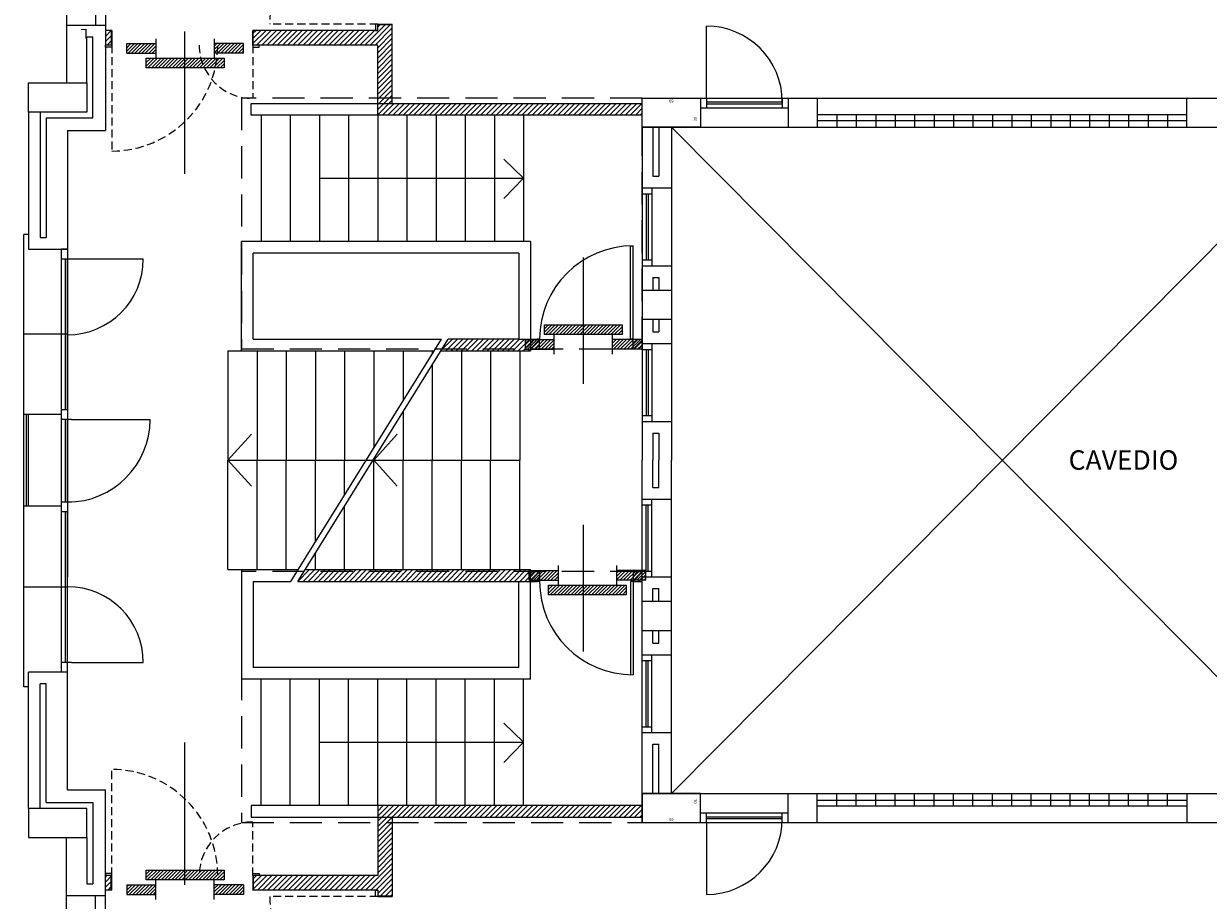
# Model space of a CAD drawing. Extents: x -7592 to -2773, y -4699 to -2442.
# Drawn here: x -3710 to -3525, y -3281 to -3144 of the extents above; entities that cross this region are included whole.
import ezdxf

# ---------------------------------------------------------------- set-up
doc = ezdxf.new("R2010")
doc.units = 0
doc.header["$LTSCALE"] = 10
doc.header["$MEASUREMENT"] = 0
for name, pattern in [('CONTINUA', [0]), ('DASHDOT', [25.4, 12.7, -6.35, 0, -6.35]), ('NASCOSTA2', [0.1875, 0.125, -0.0625]), ('TRATTEGGIATA', [0.75, 0.5, -0.25])]:
    doc.linetypes.add(name, pattern=pattern)
doc.layers.get('0').update_dxf_attribs({"linetype": 'CONTINUOUS'})
doc.layers.add('PIANTA', color=251, linetype='CONTINUOUS')
doc.layers.add('TESTI', color=7, linetype='CONTINUA')
pattern_1 = [(45, (-4955.3139, -4429.72615), (-0.40092954, 0.40092954), [])]

# ---------------------------------------------------------------- blocks, each defined once
blk = doc.blocks.new('P3060')
for p, q in [((0, 0), (0.3, 0)), ((0, -0.6), (0, 0)), ((0.3, 0), (0.3, -0.6)), ((0.3, -0.6), (0, -0.6))]:
    blk.add_line(p, q)
blk.add_text('30', height=0.03).set_placement((0.06, -0.56))
at = {"layer": 'PIANTA', "linetype": 'Continuous'}
blk.add_text('60', height=0.03, rotation=90, dxfattribs=at).set_placement((0.284, -0.322))
blk = doc.blocks.new('*X8')
at = {"color": 0}
for p, q in [((-0.3, 0.124), (-0.224, 0.2)), ((-0.3, 0.16), (-0.26, 0.2)), ((-0.3, 0.195), (-0.295, 0.2)), ((-0.289, 0.1), (-0.189, 0.2)), ((-0.254, 0.1), (-0.154, 0.2)), ((-0.218, 0.1), (-0.118, 0.2)), ((-0.183, 0.1), (-0.083, 0.2)), ((-0.147, 0.1), (-0.047, 0.2)), ((-0.112, 0.1), (-0.012, 0.2)), ((-0.077, 0.1), (0.023, 0.2)), ((-0.041, 0.1), (0.059, 0.2)), ((-0.006, 0.1), (0.094, 0.2)), ((0.029, 0.1), (0.129, 0.2)), ((0.065, 0.1), (0.165, 0.2)), ((0.1, 0.1), (0.2, 0.2)), ((0.135, 0.1), (0.235, 0.2)), ((0.171, 0.1), (0.271, 0.2)), ((0.206, 0.1), (0.306, 0.2)), ((0.241, 0.1), (0.341, 0.2)), ((0.277, 0.1), (0.377, 0.2)), ((0.312, 0.1), (0.412, 0.2)), ((0.347, 0.1), (0.447, 0.2)), ((0.383, 0.1), (0.483, 0.2)), ((0.418, 0.1), (0.5, 0.182)), ((0.454, 0.1), (0.5, 0.146)), ((-0.5, -0.04), (-0.41, 0.05)), ((-0.5, -0.005), (-0.445, 0.05)), ((-0.5, 0.03), (-0.48, 0.05)), ((-0.474, -0.05), (-0.374, 0.05)), ((-0.439, -0.05), (-0.339, 0.05)), ((-0.404, -0.05), (-0.304, 0.05)), ((-0.368, -0.05), (-0.268, 0.05)), ((-0.333, -0.05), (-0.233, 0.05)), ((-0.297, -0.05), (-0.2, 0.047)), ((-0.262, -0.05), (-0.2, 0.012)), ((0.4, 0.046), (0.404, 0.05)), ((0.4, 0.011), (0.439, 0.05)), ((0.4, -0.024), (0.474, 0.05)), ((0.41, -0.05), (0.51, 0.05)), ((0.445, -0.05), (0.545, 0.05)), ((0.48, -0.05), (0.58, 0.05)), ((0.489, 0.1), (0.5, 0.111)), ((0.516, -0.05), (0.616, 0.05)), ((0.551, -0.05), (0.651, 0.05)), ((0.586, -0.05), (0.686, 0.05)), ((0.622, -0.05), (0.7, 0.028)), ((-0.227, -0.05), (-0.2, -0.023)), ((0.657, -0.05), (0.7, -0.007)), ((0.692, -0.05), (0.7, -0.042))]:
    blk.add_line(p, q, dxfattribs=at)

msp = doc.modelspace()

# ---------------------------------------------------------------- hatches: boundary and pattern name
at = {"layer": 'PIANTA'}
h = msp.add_hatch(dxfattribs=at)
h.set_pattern_fill('ANSI31', color=256, scale=4.536, style=0)
h.set_pattern_definition(pattern_1)
h.paths.add_polyline_path([(-3613.414, -3158.663), (-3613.414, -3156.849), (-3654.54, -3156.849), (-3654.54, -3158.663)])
h.paths.add_polyline_path([(-3652.272, -3156.849), (-3652.272, -3156.017), (-3654.54, -3156.017), (-3654.54, -3156.849)])
h.paths.add_polyline_path([(-3652.272, -3144.602), (-3654.54, -3144.602), (-3654.54, -3145.509), (-3654.873, -3145.509), (-3673.894, -3145.509), (-3673.894, -3147.777), (-3654.54, -3147.777), (-3654.54, -3156.017), (-3652.272, -3156.017)])
h.paths.add_polyline_path([(-3654.54, -3114.059), (-3652.272, -3114.059), (-3652.272, -3110.657), (-3654.54, -3110.657)])
h.paths.add_polyline_path([(-3696.876, -3147.777), (-3695.969, -3147.777), (-3695.969, -3145.509), (-3696.876, -3145.509)])
h = msp.add_hatch(dxfattribs=at)
h.set_pattern_fill('ANSI31', color=256, scale=4.536, style=0)
h.set_pattern_definition(pattern_1)
h.paths.add_polyline_path([(-3643.581, -3193.515), (-3644.52, -3195.027), (-3630.802, -3195.027), (-3630.802, -3193.515), (-3632.616, -3193.515)])
h.paths.add_polyline_path([(-3644.52, -3195.027), (-3644.708, -3195.329), (-3630.802, -3195.329), (-3630.802, -3195.027)])
h = msp.add_hatch(dxfattribs=at)
h.set_pattern_fill('ANSI31', color=256, scale=4.536, style=0)
h.set_pattern_definition(pattern_1)
h.paths.add_polyline_path([(-3613.414, -3195.027), (-3613.414, -3193.515), (-3614.85, -3193.515), (-3614.85, -3195.027)])
h.paths.add_polyline_path([(-3629.365, -3195.027), (-3629.365, -3193.515), (-3629.743, -3193.515), (-3630.802, -3193.515), (-3630.802, -3195.027)])
h = msp.add_hatch(dxfattribs=at)
h.set_pattern_fill('ANSI31', color=256, scale=4.536, style=0)
h.set_pattern_definition(pattern_1)
h.paths.add_polyline_path([(-3614.85, -3229.652), (-3614.85, -3231.164), (-3613.414, -3231.164), (-3613.414, -3229.652)])
h.paths.add_polyline_path([(-3630.802, -3231.164), (-3629.743, -3231.164), (-3629.365, -3231.164), (-3629.365, -3229.652), (-3630.802, -3229.652)])
h.paths.add_polyline_path([(-3630.802, -3231.164), (-3630.802, -3229.652), (-3666.032, -3229.652), (-3666.972, -3231.164), (-3632.616, -3231.164)])
h.paths.add_polyline_path([(-3630.802, -3229.652), (-3630.802, -3229.349), (-3665.844, -3229.349), (-3666.032, -3229.652)])
h = msp.add_hatch(dxfattribs=at)
h.set_pattern_fill('ANSI31', color=256, scale=4.536, style=0)
h.set_pattern_definition(pattern_1)
h.paths.add_polyline_path([(-3613.414, -3267.83), (-3613.414, -3266.015), (-3654.54, -3266.015), (-3654.54, -3267.83)])
h.paths.add_polyline_path([(-3652.272, -3268.661), (-3652.272, -3267.83), (-3654.54, -3267.83), (-3654.54, -3268.661)])
h.paths.add_polyline_path([(-3654.54, -3276.902), (-3673.894, -3276.902), (-3673.894, -3279.17), (-3654.54, -3279.17), (-3654.54, -3280.077), (-3652.272, -3280.077), (-3652.272, -3268.661), (-3654.54, -3268.661)])
h.paths.add_polyline_path([(-3654.54, -3314.021), (-3652.272, -3314.021), (-3652.272, -3310.619), (-3654.54, -3310.619)])
h.paths.add_polyline_path([(-3695.969, -3276.902), (-3696.876, -3276.902), (-3696.876, -3279.17), (-3695.969, -3279.17)])

# ---------------------------------------------------------------- linework, layer by layer
for p, q in [((-3689.014, -3146.794), (-3689.014, -3149.818)), ((-3679.942, -3146.794), (-3679.942, -3149.818)), ((-3693.55, -3149.062), (-3693.55, -3147.55)), ((-3693.55, -3147.55), (-3689.014, -3147.55)), ((-3693.55, -3149.062), (-3689.014, -3149.062)), ((-3675.406, -3147.55), (-3679.942, -3147.55)), ((-3675.406, -3149.062), (-3679.942, -3149.062)), ((-3675.406, -3149.062), (-3675.406, -3147.55)), ((-3690.526, -3149.818), (-3678.43, -3149.818)), ((-3690.526, -3151.33), (-3690.526, -3149.818)), ((-3678.43, -3149.818), (-3678.43, -3151.33)), ((-3678.43, -3151.33), (-3690.526, -3151.33)), ((-3708.821, -3158.21), (-3708.821, -3153.674)), ((-3708.821, -3153.674), (-3699.749, -3153.674)), ((-3699.749, -3153.674), (-3699.749, -3158.21)), ((-3699.749, -3158.21), (-3708.821, -3158.21)), ((-3628.619, -3192.811), (-3628.619, -3191.299)), ((-3628.619, -3191.299), (-3616.523, -3191.299)), ((-3616.523, -3191.299), (-3616.523, -3192.811)), ((-3616.523, -3192.811), (-3628.619, -3192.811)), ((-3627.107, -3195.835), (-3627.107, -3192.811)), ((-3618.035, -3195.835), (-3618.035, -3192.811)), ((-3631.643, -3193.567), (-3631.643, -3195.079)), ((-3631.643, -3193.567), (-3627.107, -3193.567)), ((-3631.643, -3195.079), (-3627.107, -3195.079)), ((-3613.499, -3193.567), (-3618.035, -3193.567)), ((-3613.499, -3195.079), (-3618.035, -3195.079)), ((-3613.499, -3193.567), (-3613.499, -3195.079)), ((-3631.021, -3230.99), (-3631.021, -3229.478)), ((-3631.021, -3229.478), (-3626.485, -3229.478)), ((-3626.485, -3228.722), (-3626.485, -3231.746)), ((-3617.413, -3228.722), (-3617.413, -3231.746)), ((-3612.877, -3229.478), (-3617.413, -3229.478)), ((-3612.877, -3230.99), (-3612.877, -3229.478)), ((-3631.021, -3230.99), (-3626.485, -3230.99)), ((-3627.997, -3231.746), (-3615.901, -3231.746)), ((-3627.997, -3233.258), (-3627.997, -3231.746)), ((-3612.877, -3230.99), (-3617.413, -3230.99)), ((-3615.901, -3231.746), (-3615.901, -3233.258)), ((-3615.901, -3233.258), (-3627.997, -3233.258)), ((-3708.821, -3266.469), (-3708.821, -3271.005)), ((-3699.749, -3266.469), (-3708.821, -3266.469)), ((-3699.749, -3271.005), (-3699.749, -3266.469)), ((-3708.821, -3271.005), (-3699.749, -3271.005)), ((-3690.526, -3277.582), (-3690.526, -3276.07)), ((-3690.526, -3276.07), (-3678.43, -3276.07)), ((-3678.43, -3276.07), (-3678.43, -3277.582)), ((-3678.43, -3277.582), (-3690.526, -3277.582)), ((-3689.014, -3280.606), (-3689.014, -3277.582)), ((-3679.942, -3280.606), (-3679.942, -3277.582)), ((-3693.55, -3278.338), (-3693.55, -3279.85)), ((-3693.55, -3278.338), (-3689.014, -3278.338)), ((-3693.55, -3279.85), (-3689.014, -3279.85)), ((-3675.406, -3278.338), (-3679.942, -3278.338)), ((-3675.406, -3279.85), (-3679.942, -3279.85)), ((-3675.406, -3278.338), (-3675.406, -3279.85))]:
    msp.add_line(p, q)
at = {"linetype": 'Continuous'}
for p, q in [((-3613.414, -3185.879), (-3613.414, -3190.415)), ((-3613.414, -3185.879), (-3608.878, -3185.879)), ((-3608.878, -3185.879), (-3608.878, -3190.415)), ((-3613.414, -3190.415), (-3608.878, -3190.415)), ((-3613.414, -3238.799), (-3613.414, -3234.263)), ((-3613.414, -3234.263), (-3608.878, -3234.263)), ((-3608.878, -3238.799), (-3608.878, -3234.263)), ((-3613.414, -3238.799), (-3608.878, -3238.799))]:
    msp.add_line(p, q, dxfattribs=at)
at = {"layer": 'PIANTA', "linetype": 'Continuous'}
for p, q in [((-3702.924, -3110.657), (-3702.924, -3153.674)), ((-3696.876, -3110.657), (-3696.876, -3161.083)), ((-3698.388, -3121.997), (-3698.388, -3144.677)), ((-3702.924, -3144.677), (-3696.876, -3144.677)), ((-3603.435, -3156.017), (-3603.435, -3144.829)), ((-3699.749, -3146.492), (-3698.842, -3146.492)), ((-3699.749, -3153.674), (-3699.749, -3146.492)), ((-3698.842, -3159.117), (-3698.842, -3146.492)), ((-3604.342, -3156.017), (-3510.598, -3156.017)), ((-3708.821, -3158.21), (-3708.821, -3179.529)), ((-3707.007, -3158.21), (-3707.007, -3177.715)), ((-3604.342, -3157.529), (-3590.734, -3157.529)), ((-3603.435, -3156.622), (-3591.641, -3156.622)), ((-3603.435, -3156.925), (-3591.641, -3156.925)), ((-3706.099, -3159.117), (-3698.842, -3159.117)), ((-3706.099, -3159.117), (-3706.099, -3177.715)), ((-3613.414, -3158.663), (-3674.196, -3158.663)), ((-3672.684, -3158.663), (-3672.684, -3178.319)), ((-3668.148, -3158.663), (-3668.148, -3178.319)), ((-3663.612, -3158.663), (-3663.612, -3178.319)), ((-3659.076, -3158.663), (-3659.076, -3178.319)), ((-3654.54, -3158.663), (-3654.54, -3178.319)), ((-3650.004, -3158.663), (-3650.004, -3178.319)), ((-3645.468, -3158.663), (-3645.468, -3178.319)), ((-3640.932, -3158.663), (-3640.932, -3178.319)), ((-3636.396, -3158.663), (-3636.396, -3178.319)), ((-3631.86, -3158.663), (-3631.86, -3178.319)), ((-3586.198, -3158.588), (-3528.742, -3158.588)), ((-3586.198, -3159.495), (-3528.742, -3159.495)), ((-3702.773, -3161.083), (-3696.876, -3161.083)), ((-3702.773, -3161.083), (-3702.773, -3195.103)), ((-3613.414, -3160.553), (-3613.414, -3212.339)), ((-3613.414, -3160.553), (-3501.526, -3160.553)), ((-3611.751, -3160.553), (-3611.751, -3168.189)), ((-3610.843, -3160.553), (-3610.843, -3168.189)), ((-3608.878, -3160.553), (-3608.878, -3212.339)), ((-3631.86, -3168.491), (-3634.934, -3165.531)), ((-3663.612, -3168.491), (-3631.86, -3168.491)), ((-3631.86, -3168.491), (-3634.934, -3171.66)), ((-3611.751, -3168.189), (-3610.843, -3168.189)), ((-3613.414, -3170.003), (-3608.878, -3170.003)), ((-3613.414, -3170.911), (-3611.902, -3170.911)), ((-3612.809, -3170.911), (-3612.809, -3181.192)), ((-3612.507, -3170.911), (-3612.507, -3181.192)), ((-3611.902, -3170.003), (-3611.902, -3182.099)), ((-3709.577, -3247.569), (-3709.577, -3177.261)), ((-3708.821, -3177.261), (-3709.577, -3177.261)), ((-3707.007, -3177.715), (-3706.099, -3177.715)), ((-3630.802, -3178.319), (-3675.708, -3178.319)), ((-3630.802, -3178.319), (-3630.802, -3195.329)), ((-3708.821, -3179.529), (-3702.773, -3179.529)), ((-3703.68, -3245.301), (-3703.68, -3179.529)), ((-3702.773, -3179.529), (-3703.68, -3179.529)), ((-3632.616, -3180.134), (-3632.616, -3193.515)), ((-3615.228, -3179.006), (-3614.85, -3179)), ((-3615.228, -3193.515), (-3615.228, -3179.006)), ((-3614.85, -3193.515), (-3614.85, -3179)), ((-3703.68, -3181.041), (-3702.168, -3181.041)), ((-3703.075, -3204.477), (-3703.075, -3181.041)), ((-3702.773, -3204.477), (-3702.773, -3181.041)), ((-3702.168, -3181.041), (-3690.979, -3181.041)), ((-3613.414, -3181.192), (-3611.902, -3181.192)), ((-3613.414, -3182.099), (-3608.878, -3182.099)), ((-3611.751, -3183.914), (-3611.751, -3185.879)), ((-3611.751, -3183.914), (-3610.843, -3183.914)), ((-3610.843, -3183.914), (-3610.843, -3185.879)), ((-3613.414, -3185.879), (-3608.878, -3185.879)), ((-3613.414, -3190.415), (-3608.878, -3190.415)), ((-3611.751, -3190.415), (-3611.751, -3192.381)), ((-3610.843, -3190.415), (-3610.843, -3192.381)), ((-3702.773, -3192.759), (-3709.577, -3192.759)), ((-3611.751, -3192.381), (-3610.843, -3192.381)), ((-3702.773, -3194.195), (-3702.773, -3230.483)), ((-3673.894, -3193.515), (-3644.649, -3193.515)), ((-3632.616, -3193.515), (-3643.581, -3193.515)), ((-3630.802, -3193.515), (-3629.743, -3193.515)), ((-3614.85, -3193.515), (-3613.414, -3193.515)), ((-3613.414, -3194.195), (-3608.878, -3194.195)), ((-3613.414, -3195.103), (-3611.902, -3195.103)), ((-3612.809, -3195.103), (-3612.809, -3205.384)), ((-3612.507, -3195.103), (-3612.507, -3205.384)), ((-3611.902, -3194.195), (-3611.902, -3206.291)), ((-3677.825, -3195.329), (-3677.825, -3212.339)), ((-3675.708, -3195.329), (-3645.776, -3195.329)), ((-3673.289, -3195.329), (-3673.289, -3212.339)), ((-3668.753, -3195.329), (-3668.753, -3212.339)), ((-3664.217, -3195.329), (-3664.217, -3212.339)), ((-3659.681, -3195.329), (-3659.681, -3212.339)), ((-3655.145, -3195.329), (-3655.145, -3210.409)), ((-3650.609, -3195.329), (-3650.609, -3203.108)), ((-3646.073, -3195.329), (-3646.073, -3195.807)), ((-3644.708, -3195.329), (-3630.802, -3195.329)), ((-3641.537, -3195.329), (-3641.537, -3212.339)), ((-3637.001, -3195.329), (-3637.001, -3212.339)), ((-3632.465, -3195.329), (-3632.465, -3212.339)), ((-3646.073, -3197.526), (-3646.073, -3212.339)), ((-3703.68, -3205.244), (-3709.577, -3205.244)), ((-3702.773, -3204.477), (-3703.68, -3204.477)), ((-3702.168, -3205.989), (-3703.68, -3205.989)), ((-3703.075, -3218.841), (-3703.075, -3205.989)), ((-3702.773, -3218.841), (-3702.773, -3205.989)), ((-3702.168, -3205.989), (-3689.921, -3205.989)), ((-3650.609, -3204.827), (-3650.609, -3212.339)), ((-3613.414, -3205.384), (-3611.902, -3205.384)), ((-3613.414, -3206.291), (-3608.878, -3206.291)), ((-3677.825, -3212.339), (-3674.174, -3208.292)), ((-3655.145, -3212.339), (-3651.494, -3208.292)), ((-3611.751, -3208.106), (-3611.751, -3212.339)), ((-3611.751, -3208.106), (-3610.843, -3208.106)), ((-3610.843, -3208.106), (-3610.843, -3212.339)), ((-3677.825, -3212.339), (-3632.465, -3212.339)), ((-3677.825, -3212.339), (-3632.465, -3212.339)), ((-3677.825, -3229.349), (-3677.825, -3212.339)), ((-3677.825, -3212.339), (-3674.174, -3216.387)), ((-3673.289, -3229.349), (-3673.289, -3212.339)), ((-3668.753, -3229.349), (-3668.753, -3212.339)), ((-3664.217, -3225.011), (-3664.217, -3212.339)), ((-3659.681, -3217.71), (-3659.681, -3212.339)), ((-3655.145, -3212.128), (-3655.145, -3212.339)), ((-3655.145, -3229.349), (-3655.145, -3212.339)), ((-3655.145, -3212.339), (-3651.494, -3216.387)), ((-3650.609, -3229.349), (-3650.609, -3212.339)), ((-3646.073, -3229.349), (-3646.073, -3212.339)), ((-3641.537, -3229.349), (-3641.537, -3212.339)), ((-3637.001, -3229.349), (-3637.001, -3212.339)), ((-3632.465, -3229.349), (-3632.465, -3212.339)), ((-3613.414, -3264.125), (-3613.414, -3212.339)), ((-3611.751, -3216.573), (-3611.751, -3212.339)), ((-3610.843, -3216.573), (-3610.843, -3212.339)), ((-3608.878, -3264.125), (-3608.878, -3212.339)), ((-3611.751, -3216.573), (-3610.843, -3216.573)), ((-3702.168, -3218.841), (-3703.68, -3218.841)), ((-3613.414, -3218.387), (-3608.878, -3218.387)), ((-3611.902, -3230.483), (-3611.902, -3218.387)), ((-3703.68, -3219.487), (-3709.577, -3219.487)), ((-3702.773, -3220.353), (-3703.68, -3220.353)), ((-3703.075, -3243.789), (-3703.075, -3220.353)), ((-3702.773, -3243.789), (-3702.773, -3220.353)), ((-3659.681, -3229.349), (-3659.681, -3219.429)), ((-3613.414, -3219.295), (-3611.902, -3219.295)), ((-3612.809, -3229.576), (-3612.809, -3219.295)), ((-3612.507, -3229.576), (-3612.507, -3219.295)), ((-3664.217, -3229.349), (-3664.217, -3226.73)), ((-3702.773, -3263.596), (-3702.773, -3229.576)), ((-3675.708, -3229.349), (-3666.912, -3229.349)), ((-3665.844, -3229.349), (-3630.802, -3229.349)), ((-3630.802, -3246.359), (-3630.802, -3229.349)), ((-3613.414, -3229.576), (-3611.902, -3229.576)), ((-3673.894, -3231.164), (-3668.04, -3231.164)), ((-3666.972, -3231.164), (-3632.616, -3231.164)), ((-3632.616, -3244.545), (-3632.616, -3231.164)), ((-3630.802, -3231.164), (-3629.743, -3231.164)), ((-3615.228, -3231.164), (-3615.228, -3245.673)), ((-3614.85, -3231.164), (-3613.414, -3231.164)), ((-3614.85, -3231.164), (-3614.85, -3245.679)), ((-3613.414, -3230.483), (-3608.878, -3230.483)), ((-3702.773, -3232.071), (-3709.577, -3232.071)), ((-3611.751, -3232.298), (-3610.843, -3232.298)), ((-3611.751, -3234.263), (-3611.751, -3232.298)), ((-3610.843, -3234.263), (-3610.843, -3232.298)), ((-3613.414, -3234.263), (-3608.878, -3234.263)), ((-3613.414, -3238.799), (-3608.878, -3238.799)), ((-3611.751, -3240.765), (-3611.751, -3238.799)), ((-3610.843, -3240.765), (-3610.843, -3238.799)), ((-3611.751, -3240.765), (-3610.843, -3240.765)), ((-3613.414, -3242.579), (-3608.878, -3242.579)), ((-3611.902, -3254.675), (-3611.902, -3242.579)), ((-3702.168, -3243.789), (-3703.68, -3243.789)), ((-3702.168, -3243.789), (-3690.979, -3243.789)), ((-3613.414, -3243.487), (-3611.902, -3243.487)), ((-3612.809, -3253.768), (-3612.809, -3243.487)), ((-3612.507, -3253.768), (-3612.507, -3243.487)), ((-3702.773, -3245.301), (-3708.821, -3245.301)), ((-3708.821, -3266.469), (-3708.821, -3245.301)), ((-3630.802, -3246.359), (-3675.708, -3246.359)), ((-3672.684, -3266.015), (-3672.684, -3246.359)), ((-3668.148, -3266.015), (-3668.148, -3246.359)), ((-3663.612, -3266.015), (-3663.612, -3246.359)), ((-3659.076, -3266.015), (-3659.076, -3246.359)), ((-3654.54, -3266.015), (-3654.54, -3246.359)), ((-3650.004, -3266.015), (-3650.004, -3246.359)), ((-3645.468, -3266.015), (-3645.468, -3246.359)), ((-3640.932, -3266.015), (-3640.932, -3246.359)), ((-3636.396, -3266.015), (-3636.396, -3246.359)), ((-3631.86, -3266.015), (-3631.86, -3246.359)), ((-3708.821, -3247.569), (-3709.577, -3247.569)), ((-3706.099, -3247.115), (-3707.007, -3247.115)), ((-3707.007, -3266.469), (-3707.007, -3247.115)), ((-3706.099, -3265.562), (-3706.099, -3247.115)), ((-3631.86, -3256.187), (-3634.934, -3253.227)), ((-3613.414, -3253.768), (-3611.902, -3253.768)), ((-3613.414, -3254.675), (-3608.878, -3254.675)), ((-3663.612, -3256.187), (-3631.86, -3256.187)), ((-3631.86, -3256.187), (-3634.934, -3259.356)), ((-3611.751, -3264.125), (-3611.751, -3256.49)), ((-3611.751, -3256.49), (-3610.843, -3256.49)), ((-3610.843, -3264.125), (-3610.843, -3256.49)), ((-3702.773, -3263.596), (-3696.876, -3263.596)), ((-3696.876, -3314.021), (-3696.876, -3263.596)), ((-3613.414, -3264.125), (-3501.526, -3264.125)), ((-3586.198, -3265.184), (-3528.742, -3265.184)), ((-3706.099, -3265.562), (-3698.842, -3265.562)), ((-3698.842, -3265.562), (-3698.842, -3278.187)), ((-3613.414, -3266.015), (-3674.196, -3266.015)), ((-3586.198, -3266.091), (-3528.742, -3266.091)), ((-3604.342, -3267.149), (-3590.734, -3267.149)), ((-3604.342, -3268.661), (-3510.598, -3268.661)), ((-3603.435, -3267.754), (-3591.641, -3267.754)), ((-3603.435, -3268.057), (-3591.641, -3268.057)), ((-3603.435, -3268.661), (-3603.435, -3279.85)), ((-3702.924, -3314.021), (-3702.924, -3271.005)), ((-3699.749, -3271.005), (-3699.749, -3278.187)), ((-3699.749, -3278.187), (-3698.842, -3278.187)), ((-3702.924, -3280.001), (-3696.876, -3280.001)), ((-3698.388, -3302.681), (-3698.388, -3280.001))]:
    msp.add_line(p, q, dxfattribs=at)
at = {"layer": 'PIANTA', "linetype": 'NASCOSTA2'}
for p, q in [((-3654.54, -3144.526), (-3671.323, -3144.526)), ((-3695.893, -3147.777), (-3695.893, -3164.258)), ((-3673.969, -3147.777), (-3673.969, -3156.093)), ((-3695.893, -3276.902), (-3695.893, -3260.421)), ((-3673.969, -3276.902), (-3673.969, -3268.586)), ((-3654.54, -3280.153), (-3671.323, -3280.153))]:
    msp.add_line(p, q, dxfattribs=at)
at = {"layer": 'PIANTA'}
for p, q in [((-3654.54, -3144.526), (-3654.873, -3144.526)), ((-3654.873, -3144.526), (-3654.873, -3145.509)), ((-3654.54, -3145.509), (-3654.54, -3144.526)), ((-3654.54, -3144.526), (-3652.272, -3144.526)), ((-3654.54, -3144.602), (-3652.272, -3144.602)), ((-3652.272, -3156.849), (-3652.272, -3144.526)), ((-3695.969, -3145.509), (-3696.876, -3145.509)), ((-3695.969, -3145.509), (-3695.969, -3147.777)), ((-3695.893, -3145.509), (-3695.969, -3145.509)), ((-3695.893, -3145.509), (-3695.893, -3147.777)), ((-3684.579, -3145.701), (-3684.579, -3167.813)), ((-3673.894, -3145.509), (-3673.969, -3145.509)), ((-3673.969, -3147.777), (-3673.969, -3145.509)), ((-3673.894, -3147.777), (-3673.894, -3145.509)), ((-3654.54, -3145.509), (-3673.894, -3145.509)), ((-3654.873, -3145.509), (-3654.54, -3145.509)), ((-3695.969, -3147.777), (-3696.876, -3147.777)), ((-3696.876, -3148.11), (-3696.876, -3147.777)), ((-3695.893, -3148.11), (-3696.876, -3148.11)), ((-3695.969, -3147.777), (-3695.893, -3147.777)), ((-3673.969, -3147.777), (-3673.969, -3148.11)), ((-3673.969, -3147.777), (-3673.894, -3147.777)), ((-3673.969, -3148.11), (-3672.987, -3148.11)), ((-3654.54, -3147.777), (-3673.894, -3147.777)), ((-3672.987, -3148.11), (-3672.987, -3147.777)), ((-3654.54, -3158.663), (-3654.54, -3147.777)), ((-3603.435, -3156.017), (-3603.435, -3157.529)), ((-3591.641, -3156.017), (-3591.641, -3157.529)), ((-3590.734, -3156.017), (-3590.734, -3160.553)), ((-3586.198, -3156.017), (-3586.198, -3160.553)), ((-3528.742, -3160.553), (-3528.742, -3156.017)), ((-3674.196, -3158.663), (-3674.196, -3156.849)), ((-3674.196, -3156.849), (-3613.414, -3156.849)), ((-3583.174, -3158.588), (-3583.174, -3160.553)), ((-3580.15, -3158.588), (-3580.15, -3160.553)), ((-3577.126, -3158.588), (-3577.126, -3160.553)), ((-3574.102, -3158.588), (-3574.102, -3160.553)), ((-3571.078, -3158.588), (-3571.078, -3160.553)), ((-3568.054, -3158.588), (-3568.054, -3160.553)), ((-3565.03, -3158.588), (-3565.03, -3160.553)), ((-3562.006, -3158.588), (-3562.006, -3160.553)), ((-3558.982, -3158.588), (-3558.982, -3160.553)), ((-3555.958, -3158.588), (-3555.958, -3160.553)), ((-3552.934, -3158.588), (-3552.934, -3160.553)), ((-3549.91, -3158.588), (-3549.91, -3160.553)), ((-3546.886, -3158.588), (-3546.886, -3160.553)), ((-3543.862, -3158.588), (-3543.862, -3160.553)), ((-3540.838, -3158.588), (-3540.838, -3160.553)), ((-3537.814, -3158.588), (-3537.814, -3160.553)), ((-3534.79, -3158.588), (-3534.79, -3160.553)), ((-3531.766, -3158.588), (-3531.766, -3160.553)), ((-3675.708, -3195.329), (-3675.708, -3178.319)), ((-3673.894, -3193.515), (-3673.894, -3180.134)), ((-3632.616, -3180.134), (-3673.894, -3180.134)), ((-3622.587, -3180.814), (-3622.587, -3200.47)), ((-3632.616, -3193.515), (-3629.365, -3193.515)), ((-3630.802, -3195.027), (-3629.365, -3195.027)), ((-3629.365, -3193.515), (-3629.743, -3193.515)), ((-3629.365, -3195.027), (-3629.365, -3193.515)), ((-3614.85, -3193.515), (-3615.228, -3193.515)), ((-3614.85, -3195.027), (-3614.85, -3193.515)), ((-3614.85, -3195.027), (-3613.414, -3195.027)), ((-3677.825, -3195.329), (-3675.708, -3195.329)), ((-3709.123, -3219.487), (-3709.123, -3205.244)), ((-3708.821, -3219.487), (-3708.821, -3205.244)), ((-3622.587, -3222.394), (-3622.587, -3242.05)), ((-3677.825, -3229.349), (-3675.708, -3229.349)), ((-3675.708, -3229.349), (-3675.708, -3246.359)), ((-3630.802, -3229.652), (-3629.365, -3229.652)), ((-3629.365, -3229.652), (-3629.365, -3231.164)), ((-3614.85, -3229.652), (-3613.414, -3229.652)), ((-3614.85, -3229.652), (-3614.85, -3231.164)), ((-3673.894, -3231.164), (-3673.894, -3244.545)), ((-3632.616, -3231.164), (-3630.802, -3231.164)), ((-3629.365, -3231.164), (-3629.743, -3231.164)), ((-3614.85, -3231.164), (-3615.228, -3231.164)), ((-3632.616, -3244.545), (-3673.894, -3244.545)), ((-3615.228, -3245.673), (-3614.85, -3245.679)), ((-3684.579, -3256.226), (-3684.579, -3278.338)), ((-3590.734, -3268.661), (-3590.734, -3264.125)), ((-3586.198, -3268.661), (-3586.198, -3264.125)), ((-3583.174, -3266.091), (-3583.174, -3264.125)), ((-3580.15, -3266.091), (-3580.15, -3264.125)), ((-3577.126, -3266.091), (-3577.126, -3264.125)), ((-3574.102, -3266.091), (-3574.102, -3264.125)), ((-3571.078, -3266.091), (-3571.078, -3264.125)), ((-3568.054, -3266.091), (-3568.054, -3264.125)), ((-3565.03, -3266.091), (-3565.03, -3264.125)), ((-3562.006, -3266.091), (-3562.006, -3264.125)), ((-3558.982, -3266.091), (-3558.982, -3264.125)), ((-3555.958, -3266.091), (-3555.958, -3264.125)), ((-3552.934, -3266.091), (-3552.934, -3264.125)), ((-3549.91, -3266.091), (-3549.91, -3264.125)), ((-3546.886, -3266.091), (-3546.886, -3264.125)), ((-3543.862, -3266.091), (-3543.862, -3264.125)), ((-3540.838, -3266.091), (-3540.838, -3264.125)), ((-3537.814, -3266.091), (-3537.814, -3264.125)), ((-3534.79, -3266.091), (-3534.79, -3264.125)), ((-3531.766, -3266.091), (-3531.766, -3264.125)), ((-3528.742, -3264.125), (-3528.742, -3268.661)), ((-3674.196, -3266.015), (-3674.196, -3267.83)), ((-3654.54, -3266.015), (-3654.54, -3276.902)), ((-3674.196, -3267.83), (-3613.414, -3267.83)), ((-3652.272, -3267.83), (-3652.272, -3280.153)), ((-3603.435, -3268.661), (-3603.435, -3267.149)), ((-3591.641, -3268.661), (-3591.641, -3267.149)), ((-3695.893, -3276.569), (-3696.876, -3276.569)), ((-3696.876, -3276.569), (-3696.876, -3276.902)), ((-3695.969, -3276.902), (-3696.876, -3276.902)), ((-3695.969, -3276.902), (-3695.893, -3276.902)), ((-3695.969, -3279.17), (-3695.969, -3276.902)), ((-3695.893, -3279.17), (-3695.893, -3276.902)), ((-3673.969, -3276.902), (-3673.969, -3276.569)), ((-3673.969, -3276.569), (-3672.987, -3276.569)), ((-3673.969, -3276.902), (-3673.969, -3279.17)), ((-3673.969, -3276.902), (-3673.894, -3276.902)), ((-3673.894, -3276.902), (-3673.894, -3279.17)), ((-3654.54, -3276.902), (-3673.894, -3276.902)), ((-3672.987, -3276.569), (-3672.987, -3276.902)), ((-3695.969, -3279.17), (-3696.876, -3279.17)), ((-3695.893, -3279.17), (-3695.969, -3279.17)), ((-3673.894, -3279.17), (-3673.969, -3279.17)), ((-3654.54, -3279.17), (-3673.894, -3279.17)), ((-3654.873, -3280.153), (-3654.873, -3279.17)), ((-3654.873, -3279.17), (-3654.54, -3279.17)), ((-3654.54, -3279.17), (-3654.54, -3280.153)), ((-3654.54, -3280.153), (-3654.873, -3280.153)), ((-3654.54, -3280.077), (-3652.272, -3280.077)), ((-3654.54, -3280.153), (-3654.54, -3280.077)), ((-3654.54, -3280.153), (-3652.272, -3280.153)), ((-3652.272, -3280.077), (-3652.272, -3280.153))]:
    msp.add_line(p, q, dxfattribs=at)
at = {"layer": 'PIANTA', "color": 8}
for p, q in [((-3608.878, -3160.553), (-3506.062, -3264.125)), ((-3608.878, -3264.125), (-3506.062, -3160.553))]:
    msp.add_line(p, q, dxfattribs=at)
at = {"layer": 'PIANTA', "linetype": 'DASHDOT', "ltscale": 0.5}
for p, q in [((-3668.04, -3231.164), (-3644.649, -3193.515)), ((-3666.972, -3231.164), (-3643.581, -3193.515))]:
    msp.add_line(p, q, dxfattribs=at)
at = {"layer": 'PIANTA', "linetype": 'TRATTEGGIATA'}
for points in [[(-3675.708, -3195.027), (-3613.414, -3195.027), (-3613.414, -3156.017), (-3675.708, -3156.017)], [(-3675.708, -3268.661), (-3613.414, -3268.661), (-3613.414, -3229.652), (-3675.708, -3229.652)]]:
    msp.add_lwpolyline(points, close=True, dxfattribs=at)
at = {"layer": 'PIANTA', "linetype": 'NASCOSTA2'}
for centre, radius, start, end in [((-3654.54, -3144.526), 16.783, 90, 180), ((-3695.893, -3147.777), 16.481, 270, 0), ((-3673.969, -3147.777), 8.316, 180, 270), ((-3695.893, -3276.902), 16.481, 0, 90), ((-3673.969, -3276.902), 8.316, 90, 180), ((-3654.54, -3280.153), 16.783, 180, 270)]:
    msp.add_arc(centre, radius, start, end, dxfattribs=at)
at = {"layer": 'PIANTA', "linetype": 'Continuous'}
for centre, radius, start, end in [((-3603.435, -3156.622), 11.794, 0, 90), ((-3614.85, -3193.515), 14.515, 90, 180), ((-3702.773, -3181.041), 11.794, 270, 0), ((-3702.773, -3205.989), 12.852, 270, 0), ((-3702.773, -3243.789), 11.794, 0, 90), ((-3614.85, -3231.164), 14.515, 180, 270), ((-3603.435, -3268.057), 11.794, 270, 0)]:
    msp.add_arc(centre, radius, start, end, dxfattribs=at)

# ---------------------------------------------------------------- block references
at = {"xscale": 15.12, "yscale": 15.12, "zscale": 15.12, "rotation": 180}
for p in [(-3682.966, -3148.306), (-3620.437, -3230.234)]:
    msp.add_blockref('*X8', p, dxfattribs=at)
at = {"xscale": 15.12, "yscale": 15.12, "zscale": 15.12}
for p in [(-3624.083, -3194.323), (-3685.99, -3279.094)]:
    msp.add_blockref('*X8', p, dxfattribs=at)
at = {"layer": 'PIANTA', "linetype": 'Continuous', "yscale": 15.12, "zscale": 15.12, "rotation": 90}
for p, xscale in [((-3613.414, -3160.553), 15.12), ((-3613.414, -3264.125), -15.12)]:
    msp.add_blockref('P3060', p, dxfattribs=dict(at, xscale=xscale))

# ---------------------------------------------------------------- texts
at = {"flags": 1}
msp.add_attdef('L', (-3699.598, -3145.282), '', height=1.512, rotation=180, dxfattribs=at)
at = {"layer": 'PIANTA', "linetype": 'Continuous'}
msp.add_text('60', height=0.4536, rotation=180, dxfattribs=at).set_placement((-3608.552, -3156.26))
at = {"layer": 'PIANTA', "linetype": 'Continuous', "text_generation_flag": 2}
msp.add_text('60', height=0.4536, dxfattribs=at).set_placement((-3608.552, -3268.419))
at = {"layer": 'TESTI', "linetype": 'Continuous'}
msp.add_text('CAVEDIO', height=3.024, dxfattribs=at).set_placement((-3547.133, -3213.816))

doc.saveas('drawing.dxf')
